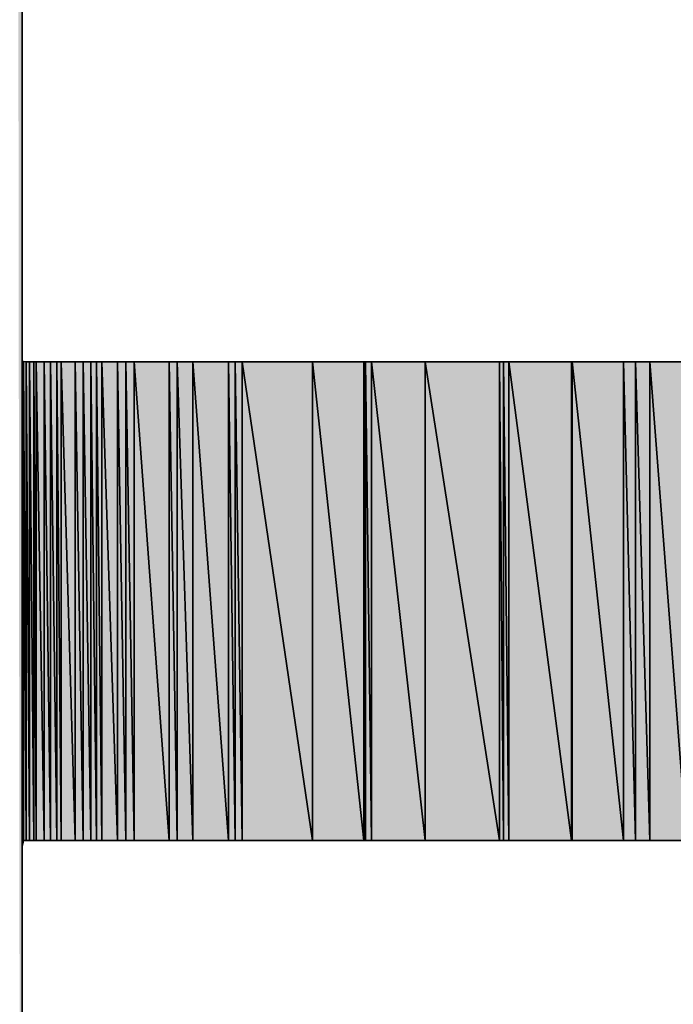
# Model space of a CAD drawing. Units: millimetres. Extents: x 0 to 1189, y 0 to 841.
# Drawn here: x 847 to 847, y 408 to 408 of the extents above; entities that cross this region are included whole.
import ezdxf

# ---------------------------------------------------------------- set-up
doc = ezdxf.new("R2010")
doc.units = ezdxf.units.MM
doc.header["$LTSCALE"] = 65.395
doc.layers.get('0').update_dxf_attribs({"linetype": 'CONTINUOUS'})

msp = doc.modelspace()

# ---------------------------------------------------------------- hatches: boundary and pattern name
at = {"linetype": 'CONTINUOUS'}
for points in [[(846.6746, 408.58663), (846.6746, 406.33836), (846.6719, 408.58663)], [(846.6749, 407.84968), (846.6749, 407.60246), (846.6746, 407.84973)], [(846.6749, 407.60246), (846.6746, 407.60116), (846.6746, 407.84973)], [(846.67527, 407.84961), (846.67527, 407.60408), (846.6749, 407.84968)], [(846.67527, 407.60408), (846.6749, 407.60246), (846.6749, 407.84968)], [(846.67527, 407.60408), (846.67527, 407.84961), (846.67663, 407.60408)], [(846.67663, 407.84937), (846.67663, 407.60408), (846.67527, 407.84961)], [(846.67663, 407.60408), (846.67663, 407.84937), (846.67833, 407.60408)], [(846.67833, 407.84937), (846.67833, 407.60408), (846.67663, 407.84937)], [(846.67833, 407.60408), (846.67833, 407.84937), (846.68042, 407.60408)], [(846.68042, 407.84937), (846.68042, 407.60408), (846.67833, 407.84937)], [(846.68042, 407.60408), (846.68042, 407.84937), (846.68175, 407.60408)], [(846.68175, 407.84937), (846.68175, 407.60408), (846.68042, 407.84937)], [(846.68175, 407.60408), (846.68175, 407.84937), (846.68586, 407.60408)], [(846.68586, 407.84937), (846.68586, 407.60408), (846.68175, 407.84937)], [(846.68586, 407.60408), (846.68586, 407.84937), (846.68898, 407.60408)], [(846.68898, 407.84937), (846.68898, 407.60408), (846.68586, 407.84937)], [(846.68898, 407.60408), (846.68898, 407.84937), (846.6923, 407.60408)], [(846.6923, 407.84937), (846.6923, 407.60408), (846.68898, 407.84937)], [(846.6923, 407.60408), (846.6923, 407.84937), (846.69447, 407.60408)], [(846.69447, 407.84937), (846.69447, 407.60408), (846.6923, 407.84937)], [(846.69447, 407.60408), (846.69447, 407.84937), (846.70174, 407.60408)], [(846.70174, 407.84937), (846.70174, 407.60408), (846.69447, 407.84937)], [(846.70174, 407.60408), (846.70174, 407.84937), (846.70569, 407.60408)], [(846.70569, 407.84937), (846.70569, 407.60408), (846.70174, 407.84937)], [(846.70569, 407.60408), (846.70569, 407.84937), (846.70973, 407.60408)], [(846.70973, 407.84937), (846.70973, 407.60408), (846.70569, 407.84937)], [(846.70973, 407.60408), (846.70973, 407.84937), (846.71262, 407.60408)], [(846.71262, 407.84937), (846.71262, 407.60408), (846.70973, 407.84937)], [(846.71262, 407.60408), (846.71262, 407.84937), (846.71537, 407.60408)], [(846.71537, 407.84937), (846.71537, 407.60408), (846.71262, 407.84937)], [(846.71537, 407.60408), (846.71537, 407.84937), (846.72337, 407.60408)], [(846.72337, 407.84937), (846.72337, 407.60408), (846.71537, 407.84937)], [(846.72337, 407.60408), (846.72337, 407.84937), (846.72761, 407.60408)], [(846.72761, 407.84937), (846.72761, 407.60408), (846.72337, 407.84937)], [(846.72761, 407.60408), (846.72761, 407.84937), (846.73189, 407.60408)], [(846.73189, 407.84937), (846.73189, 407.60408), (846.72761, 407.84937)], [(846.73189, 407.60408), (846.73189, 407.84937), (846.74986, 407.60408)], [(846.74986, 407.84937), (846.74986, 407.60408), (846.73189, 407.84937)], [(846.74986, 407.60408), (846.74986, 407.84937), (846.7539, 407.60408)], [(846.7539, 407.84937), (846.7539, 407.60408), (846.74986, 407.84937)], [(846.7539, 407.60408), (846.7539, 407.84937), (846.76198, 407.60408)], [(846.76198, 407.84937), (846.76198, 407.60408), (846.7539, 407.84937)], [(846.76198, 407.60408), (846.76198, 407.84937), (846.78031, 407.60408)], [(846.78031, 407.84937), (846.78031, 407.60408), (846.76198, 407.84937)], [(846.78031, 407.60408), (846.78031, 407.84937), (846.7837, 407.60408)], [(846.7837, 407.84937), (846.7837, 407.60408), (846.78031, 407.84937)], [(846.7837, 407.60408), (846.7837, 407.84937), (846.78719, 407.60408)], [(846.78719, 407.84937), (846.78719, 407.60408), (846.7837, 407.84937)], [(846.78719, 407.60408), (846.78719, 407.84937), (846.82335, 407.60408)], [(846.82335, 407.84937), (846.82335, 407.60408), (846.78719, 407.84937)], [(846.82335, 407.60408), (846.82335, 407.84937), (846.84951, 407.60408)], [(846.84951, 407.84937), (846.84951, 407.60408), (846.82335, 407.84937)], [(846.84951, 407.60408), (846.84951, 407.84937), (846.85045, 407.60408)], [(846.85045, 407.84937), (846.85045, 407.60408), (846.84951, 407.84937)], [(846.85045, 407.60408), (846.85045, 407.84937), (846.85344, 407.60408)], [(846.85344, 407.84937), (846.85344, 407.60408), (846.85045, 407.84937)], [(846.85344, 407.60408), (846.85344, 407.84937), (846.88095, 407.60408)], [(846.88095, 407.84937), (846.88095, 407.60408), (846.85344, 407.84937)], [(846.88095, 407.60408), (846.88095, 407.84937), (846.91904, 407.60408)], [(846.91904, 407.84937), (846.91904, 407.60408), (846.88095, 407.84937)], [(846.91904, 407.60408), (846.91904, 407.84937), (846.92109, 407.60408)], [(846.92109, 407.84937), (846.92109, 407.60408), (846.91904, 407.84937)], [(846.92109, 407.60408), (846.92109, 407.84937), (846.92383, 407.60408)], [(846.92383, 407.84937), (846.92383, 407.60408), (846.92109, 407.84937)], [(846.92383, 407.60408), (846.92383, 407.84937), (846.95593, 407.60408)], [(846.95593, 407.84937), (846.95593, 407.60408), (846.92383, 407.84937)], [(846.95593, 407.60408), (846.95593, 407.84937), (846.95626, 407.60408)], [(846.95626, 407.84937), (846.95626, 407.60408), (846.95593, 407.84937)], [(846.95626, 407.60408), (846.95626, 407.84937), (846.98266, 407.60408)], [(846.98266, 407.84937), (846.98266, 407.60408), (846.95626, 407.84937)], [(846.98266, 407.60408), (846.98266, 407.84937), (846.98881, 407.60408)], [(846.98881, 407.84937), (846.98881, 407.60408), (846.98266, 407.84937)], [(846.98881, 407.60408), (846.98881, 407.84937), (846.9961, 407.60408)], [(846.9961, 407.84937), (846.9961, 407.60408), (846.98881, 407.84937)], [(846.9961, 407.60408), (846.9961, 407.84937), (847.01486, 407.60408)], [(847.01486, 407.84937), (847.01486, 407.60408), (846.9961, 407.84937)]]:
    msp.add_hatch(color=7, dxfattribs=at).paths.add_polyline_path(points)

# ---------------------------------------------------------------- linework, layer by layer
at = {"color": 7, "linetype": 'CONTINUOUS'}
for p, q in [((846.6746, 408.58663), (846.6746, 406.33836)), ((846.6746, 408.58663), (846.6746, 406.33836)), ((846.6746, 407.84973), (846.6749, 407.84968)), ((846.6749, 407.60246), (846.6746, 407.84973)), ((846.6746, 407.84973), (846.67663, 407.84937)), ((846.6746, 407.84973), (846.6749, 407.60246)), ((846.6746, 407.60116), (846.6746, 407.84973)), ((846.6746, 407.84973), (846.6749, 407.60246)), ((846.6749, 407.84968), (846.67527, 407.84961)), ((846.67527, 407.60408), (846.6749, 407.84968)), ((846.6749, 407.84968), (846.6749, 407.60246)), ((846.6749, 407.84968), (846.67527, 407.60408)), ((846.6749, 407.60246), (846.6749, 407.84968)), ((846.6749, 407.84968), (846.67527, 407.60408)), ((846.6749, 407.84968), (846.6749, 407.60246)), ((846.67527, 407.84961), (846.67663, 407.60408)), ((846.67527, 407.60408), (846.67527, 407.84961)), ((846.67527, 407.84961), (846.67527, 407.60408)), ((846.67527, 407.84961), (846.67663, 407.84937)), ((846.67663, 407.60408), (846.67527, 407.84961)), ((846.67527, 407.84961), (846.67663, 407.60408)), ((846.67527, 407.84961), (846.67527, 407.60408)), ((846.67663, 407.84937), (846.67833, 407.60408)), ((846.67663, 407.60408), (846.67663, 407.84937)), ((846.67663, 407.84937), (846.67833, 407.84937)), ((846.67833, 407.60408), (846.67663, 407.84937)), ((846.67663, 407.84937), (847.13036, 407.84937)), ((846.67663, 407.84937), (846.67663, 407.60408)), ((846.67663, 407.84937), (846.67833, 407.60408)), ((846.67663, 407.84937), (846.67663, 407.60408)), ((846.67833, 407.84937), (846.68042, 407.60408)), ((846.67833, 407.60408), (846.67833, 407.84937)), ((846.67833, 407.84937), (846.67833, 407.60408)), ((846.67833, 407.84937), (846.68042, 407.84937)), ((846.68042, 407.60408), (846.67833, 407.84937)), ((846.67833, 407.84937), (846.68042, 407.60408)), ((846.67833, 407.84937), (846.67833, 407.60408)), ((846.68042, 407.84937), (846.68175, 407.60408)), ((846.68042, 407.60408), (846.68042, 407.84937)), ((846.68042, 407.84937), (846.68042, 407.60408)), ((846.68042, 407.84937), (846.68175, 407.84937)), ((846.68175, 407.60408), (846.68042, 407.84937)), ((846.68042, 407.84937), (846.68175, 407.60408)), ((846.68042, 407.84937), (846.68042, 407.60408)), ((846.68175, 407.84937), (846.68586, 407.60408)), ((846.68175, 407.60408), (846.68175, 407.84937)), ((846.68175, 407.84937), (846.68175, 407.60408)), ((846.68175, 407.84937), (846.68586, 407.84937)), ((846.68586, 407.60408), (846.68175, 407.84937)), ((846.68175, 407.84937), (846.68586, 407.60408)), ((846.68175, 407.84937), (846.68175, 407.60408)), ((846.68586, 407.84937), (846.68898, 407.60408)), ((846.68586, 407.60408), (846.68586, 407.84937)), ((846.68586, 407.84937), (846.68586, 407.60408)), ((846.68586, 407.84937), (846.68898, 407.84937)), ((846.68898, 407.60408), (846.68586, 407.84937)), ((846.68586, 407.84937), (846.68898, 407.60408)), ((846.68586, 407.84937), (846.68586, 407.60408)), ((846.68898, 407.84937), (846.6923, 407.60408)), ((846.68898, 407.60408), (846.68898, 407.84937)), ((846.68898, 407.84937), (846.68898, 407.60408)), ((846.68898, 407.84937), (846.6923, 407.84937)), ((846.6923, 407.60408), (846.68898, 407.84937)), ((846.68898, 407.84937), (846.6923, 407.60408)), ((846.68898, 407.84937), (846.68898, 407.60408)), ((846.6923, 407.84937), (846.69447, 407.60408)), ((846.6923, 407.60408), (846.6923, 407.84937)), ((846.6923, 407.84937), (846.6923, 407.60408)), ((846.6923, 407.84937), (846.69447, 407.84937)), ((846.69447, 407.60408), (846.6923, 407.84937)), ((846.6923, 407.84937), (846.69447, 407.60408)), ((846.6923, 407.84937), (846.6923, 407.60408)), ((846.69447, 407.84937), (846.70174, 407.60408)), ((846.69447, 407.60408), (846.69447, 407.84937)), ((846.69447, 407.84937), (846.69447, 407.60408)), ((846.69447, 407.84937), (846.70174, 407.84937)), ((846.70174, 407.60408), (846.69447, 407.84937)), ((846.69447, 407.84937), (846.70174, 407.60408)), ((846.69447, 407.84937), (846.69447, 407.60408)), ((846.70174, 407.84937), (846.70569, 407.60408)), ((846.70174, 407.60408), (846.70174, 407.84937)), ((846.70174, 407.84937), (846.70174, 407.60408)), ((846.70174, 407.84937), (846.70569, 407.84937)), ((846.70569, 407.60408), (846.70174, 407.84937)), ((846.70174, 407.84937), (846.70569, 407.60408)), ((846.70174, 407.84937), (846.70174, 407.60408)), ((846.70569, 407.84937), (846.70973, 407.60408)), ((846.70569, 407.60408), (846.70569, 407.84937)), ((846.70569, 407.84937), (846.70569, 407.60408)), ((846.70569, 407.84937), (846.70973, 407.84937)), ((846.70973, 407.60408), (846.70569, 407.84937)), ((846.70569, 407.84937), (846.70973, 407.60408)), ((846.70569, 407.84937), (846.70569, 407.60408)), ((846.70973, 407.84937), (846.71262, 407.60408)), ((846.70973, 407.60408), (846.70973, 407.84937)), ((846.70973, 407.84937), (846.70973, 407.60408)), ((846.70973, 407.84937), (846.71262, 407.84937)), ((846.71262, 407.60408), (846.70973, 407.84937)), ((846.70973, 407.84937), (846.71262, 407.60408)), ((846.70973, 407.84937), (846.70973, 407.60408)), ((846.71262, 407.84937), (846.71537, 407.60408)), ((846.71262, 407.60408), (846.71262, 407.84937)), ((846.71262, 407.84937), (846.71262, 407.60408)), ((846.71262, 407.84937), (846.71537, 407.84937)), ((846.71537, 407.60408), (846.71262, 407.84937)), ((846.71262, 407.84937), (846.71537, 407.60408)), ((846.71262, 407.84937), (846.71262, 407.60408)), ((846.71537, 407.84937), (846.72337, 407.60408)), ((846.71537, 407.60408), (846.71537, 407.84937)), ((846.71537, 407.84937), (846.71537, 407.60408)), ((846.71537, 407.84937), (846.72337, 407.84937)), ((846.72337, 407.60408), (846.71537, 407.84937)), ((846.71537, 407.84937), (846.72337, 407.60408)), ((846.71537, 407.84937), (846.71537, 407.60408)), ((846.72337, 407.84937), (846.72761, 407.60408)), ((846.72337, 407.60408), (846.72337, 407.84937)), ((846.72337, 407.84937), (846.72337, 407.60408)), ((846.72337, 407.84937), (846.72761, 407.84937)), ((846.72761, 407.60408), (846.72337, 407.84937)), ((846.72337, 407.84937), (846.72761, 407.60408)), ((846.72337, 407.84937), (846.72337, 407.60408)), ((846.72761, 407.84937), (846.73189, 407.60408)), ((846.72761, 407.60408), (846.72761, 407.84937)), ((846.72761, 407.84937), (846.72761, 407.60408)), ((846.72761, 407.84937), (846.73189, 407.84937)), ((846.73189, 407.60408), (846.72761, 407.84937)), ((846.72761, 407.84937), (846.73189, 407.60408)), ((846.72761, 407.84937), (846.72761, 407.60408)), ((846.73189, 407.84937), (846.74986, 407.60408)), ((846.73189, 407.60408), (846.73189, 407.84937)), ((846.73189, 407.84937), (846.73189, 407.60408)), ((846.73189, 407.84937), (846.74986, 407.84937)), ((846.74986, 407.60408), (846.73189, 407.84937)), ((846.73189, 407.84937), (846.74986, 407.60408)), ((846.73189, 407.84937), (846.73189, 407.60408)), ((846.74986, 407.84937), (846.7539, 407.60408)), ((846.74986, 407.60408), (846.74986, 407.84937)), ((846.74986, 407.84937), (846.74986, 407.60408)), ((846.74986, 407.84937), (846.7539, 407.84937)), ((846.7539, 407.60408), (846.74986, 407.84937)), ((846.74986, 407.84937), (846.7539, 407.60408)), ((846.74986, 407.84937), (846.74986, 407.60408)), ((846.7539, 407.84937), (846.76198, 407.60408)), ((846.7539, 407.60408), (846.7539, 407.84937)), ((846.7539, 407.84937), (846.7539, 407.60408)), ((846.7539, 407.84937), (846.76198, 407.84937)), ((846.76198, 407.60408), (846.7539, 407.84937)), ((846.7539, 407.84937), (846.76198, 407.60408)), ((846.7539, 407.84937), (846.7539, 407.60408)), ((846.76198, 407.84937), (846.78031, 407.60408)), ((846.76198, 407.60408), (846.76198, 407.84937)), ((846.76198, 407.84937), (846.76198, 407.60408)), ((846.76198, 407.84937), (846.78031, 407.84937)), ((846.78031, 407.60408), (846.76198, 407.84937)), ((846.76198, 407.84937), (846.78031, 407.60408)), ((846.76198, 407.84937), (846.76198, 407.60408)), ((846.78031, 407.84937), (846.7837, 407.60408)), ((846.78031, 407.60408), (846.78031, 407.84937)), ((846.78031, 407.84937), (846.78031, 407.60408)), ((846.78031, 407.84937), (846.7837, 407.84937)), ((846.7837, 407.60408), (846.78031, 407.84937)), ((846.78031, 407.84937), (846.7837, 407.60408)), ((846.78031, 407.84937), (846.78031, 407.60408)), ((846.7837, 407.84937), (846.78719, 407.60408)), ((846.7837, 407.60408), (846.7837, 407.84937)), ((846.7837, 407.84937), (846.7837, 407.60408)), ((846.7837, 407.84937), (846.78719, 407.84937)), ((846.78719, 407.60408), (846.7837, 407.84937)), ((846.7837, 407.84937), (846.78719, 407.60408)), ((846.7837, 407.84937), (846.7837, 407.60408)), ((846.78719, 407.60408), (846.78719, 407.84937)), ((846.78719, 407.84937), (846.82335, 407.60408)), ((846.78719, 407.84937), (846.78719, 407.60408)), ((846.78719, 407.84937), (846.82335, 407.84937)), ((846.82335, 407.60408), (846.78719, 407.84937)), ((846.78719, 407.84937), (846.78719, 407.60408)), ((846.78719, 407.84937), (846.82335, 407.60408)), ((846.82335, 407.84937), (846.84951, 407.60408)), ((846.82335, 407.60408), (846.82335, 407.84937)), ((846.82335, 407.84937), (846.82335, 407.60408)), ((846.82335, 407.84937), (846.84951, 407.84937)), ((846.84951, 407.60408), (846.82335, 407.84937)), ((846.82335, 407.84937), (846.84951, 407.60408)), ((846.82335, 407.84937), (846.82335, 407.60408)), ((846.84951, 407.84937), (846.85045, 407.60408)), ((846.84951, 407.60408), (846.84951, 407.84937)), ((846.84951, 407.84937), (846.84951, 407.60408)), ((846.84951, 407.84937), (846.85045, 407.84937)), ((846.85045, 407.60408), (846.84951, 407.84937)), ((846.84951, 407.84937), (846.85045, 407.60408)), ((846.84951, 407.84937), (846.84951, 407.60408)), ((846.85045, 407.84937), (846.85344, 407.60408)), ((846.85045, 407.60408), (846.85045, 407.84937)), ((846.85045, 407.84937), (846.85045, 407.60408)), ((846.85045, 407.84937), (846.85344, 407.84937)), ((846.85344, 407.60408), (846.85045, 407.84937)), ((846.85045, 407.84937), (846.85344, 407.60408)), ((846.85045, 407.84937), (846.85045, 407.60408)), ((846.85344, 407.60408), (846.85344, 407.84937)), ((846.85344, 407.84937), (846.88095, 407.60408)), ((846.85344, 407.84937), (846.85344, 407.60408)), ((846.85344, 407.84937), (846.88095, 407.84937)), ((846.88095, 407.60408), (846.85344, 407.84937)), ((846.85344, 407.84937), (846.85344, 407.60408)), ((846.85344, 407.84937), (846.88095, 407.60408)), ((846.88095, 407.60408), (846.88095, 407.84937)), ((846.88095, 407.84937), (846.91904, 407.60408)), ((846.88095, 407.84937), (846.88095, 407.60408)), ((846.88095, 407.84937), (846.91904, 407.84937)), ((846.91904, 407.60408), (846.88095, 407.84937)), ((846.88095, 407.84937), (846.88095, 407.60408)), ((846.88095, 407.84937), (846.91904, 407.60408)), ((846.91904, 407.84937), (846.92109, 407.60408)), ((846.91904, 407.60408), (846.91904, 407.84937)), ((846.91904, 407.84937), (846.91904, 407.60408)), ((846.91904, 407.84937), (846.92109, 407.84937)), ((846.92109, 407.60408), (846.91904, 407.84937)), ((846.91904, 407.84937), (846.92109, 407.60408)), ((846.91904, 407.84937), (846.91904, 407.60408)), ((846.92109, 407.84937), (846.92383, 407.60408)), ((846.92109, 407.60408), (846.92109, 407.84937)), ((846.92109, 407.84937), (846.92109, 407.60408)), ((846.92109, 407.84937), (846.92383, 407.84937)), ((846.92383, 407.60408), (846.92109, 407.84937)), ((846.92109, 407.84937), (846.92383, 407.60408)), ((846.92109, 407.84937), (846.92109, 407.60408)), ((846.92383, 407.60408), (846.92383, 407.84937)), ((846.92383, 407.84937), (846.95593, 407.60408)), ((846.92383, 407.84937), (846.92383, 407.60408)), ((846.92383, 407.84937), (846.95593, 407.84937)), ((846.95593, 407.60408), (846.92383, 407.84937)), ((846.92383, 407.84937), (846.92383, 407.60408)), ((846.92383, 407.84937), (846.95593, 407.60408)), ((846.95593, 407.84937), (846.95626, 407.60408)), ((846.95593, 407.60408), (846.95593, 407.84937)), ((846.95593, 407.84937), (846.95593, 407.60408)), ((846.95593, 407.84937), (846.95626, 407.84937)), ((846.95626, 407.60408), (846.95593, 407.84937)), ((846.95593, 407.84937), (846.95626, 407.60408)), ((846.95593, 407.84937), (846.95593, 407.60408)), ((846.95626, 407.84937), (846.98266, 407.60408)), ((846.95626, 407.60408), (846.95626, 407.84937)), ((846.95626, 407.84937), (846.95626, 407.60408)), ((846.95626, 407.84937), (846.98266, 407.84937)), ((846.98266, 407.60408), (846.95626, 407.84937)), ((846.95626, 407.84937), (846.98266, 407.60408)), ((846.95626, 407.84937), (846.95626, 407.60408)), ((846.98266, 407.84937), (846.98881, 407.60408)), ((846.98266, 407.60408), (846.98266, 407.84937)), ((846.98266, 407.84937), (846.98266, 407.60408)), ((846.98266, 407.84937), (846.98881, 407.84937)), ((846.98881, 407.60408), (846.98266, 407.84937)), ((846.98266, 407.84937), (846.98881, 407.60408)), ((846.98266, 407.84937), (846.98266, 407.60408)), ((846.98881, 407.84937), (846.9961, 407.60408)), ((846.98881, 407.60408), (846.98881, 407.84937)), ((846.98881, 407.84937), (846.98881, 407.60408)), ((846.98881, 407.84937), (846.9961, 407.84937)), ((846.9961, 407.60408), (846.98881, 407.84937)), ((846.98881, 407.84937), (846.9961, 407.60408)), ((846.98881, 407.84937), (846.98881, 407.60408)), ((846.9961, 407.84937), (847.01486, 407.60408)), ((846.9961, 407.60408), (846.9961, 407.84937)), ((846.9961, 407.84937), (846.9961, 407.60408)), ((846.9961, 407.84937), (847.01486, 407.84937)), ((847.01486, 407.60408), (846.9961, 407.84937)), ((846.9961, 407.84937), (847.01486, 407.60408)), ((846.9961, 407.84937), (846.9961, 407.60408)), ((846.67527, 407.60408), (846.6746, 407.60116)), ((846.67527, 407.60408), (846.6749, 407.60246)), ((846.67663, 407.60408), (846.67527, 407.60408)), ((847.0897, 407.60407), (846.67527, 407.60408)), ((846.67833, 407.60408), (846.67663, 407.60408)), ((846.68042, 407.60408), (846.67833, 407.60408)), ((846.68175, 407.60408), (846.68042, 407.60408)), ((846.68586, 407.60408), (846.68175, 407.60408)), ((846.68898, 407.60408), (846.68586, 407.60408)), ((846.6923, 407.60408), (846.68898, 407.60408)), ((846.69447, 407.60408), (846.6923, 407.60408)), ((846.70174, 407.60408), (846.69447, 407.60408)), ((846.70569, 407.60408), (846.70174, 407.60408)), ((846.70973, 407.60408), (846.70569, 407.60408)), ((846.71262, 407.60408), (846.70973, 407.60408)), ((846.71537, 407.60408), (846.71262, 407.60408)), ((846.72337, 407.60408), (846.71537, 407.60408)), ((846.72761, 407.60408), (846.72337, 407.60408)), ((846.73189, 407.60408), (846.72761, 407.60408)), ((846.74986, 407.60408), (846.73189, 407.60408)), ((846.7539, 407.60408), (846.74986, 407.60408)), ((846.76198, 407.60408), (846.7539, 407.60408)), ((846.78031, 407.60408), (846.76198, 407.60408)), ((846.7837, 407.60408), (846.78031, 407.60408)), ((846.78719, 407.60408), (846.7837, 407.60408)), ((846.82335, 407.60408), (846.78719, 407.60408)), ((846.84951, 407.60408), (846.82335, 407.60408)), ((846.85045, 407.60408), (846.84951, 407.60408)), ((846.85344, 407.60408), (846.85045, 407.60408)), ((846.88095, 407.60408), (846.85344, 407.60408)), ((846.91904, 407.60408), (846.88095, 407.60408)), ((846.92109, 407.60408), (846.91904, 407.60408)), ((846.92383, 407.60408), (846.92109, 407.60408)), ((846.95593, 407.60408), (846.92383, 407.60408)), ((846.95626, 407.60408), (846.95593, 407.60408)), ((846.98266, 407.60408), (846.95626, 407.60408)), ((846.98881, 407.60408), (846.98266, 407.60408)), ((846.9961, 407.60408), (846.98881, 407.60408)), ((847.01486, 407.60408), (846.9961, 407.60408)), ((846.6749, 407.60246), (846.6746, 407.60116))]:
    msp.add_line(p, q, dxfattribs=at)
for points, knots in [([(859.22405, 403.99546), (859.22405, 403.99546), (859.17874, 402.15526), (859.09386, 398.70482), (858.84931, 395.2655), (858.51763, 390.19681), (857.24014, 383.87162), (855.97834, 377.55469), (853.75069, 369.99374), (849.99799, 361.82809), (846.25796, 353.66959), (840.81294, 344.98459), (833.41765, 336.75107), (825.97991, 328.58008), (816.54004, 320.9057), (805.27854, 315.06023), (799.65705, 312.13672), (793.5976, 309.67201), (787.20708, 307.81287), (780.81828, 305.952), (774.09961, 304.69911), (767.20602, 304.1528), (760.31014, 303.60684), (753.25265, 303.75325), (746.18764, 304.66457), (739.12864, 305.57373), (732.07935, 307.25201), (725.23911, 309.69828), (711.55541, 314.59643), (698.81198, 322.70653), (688.33695, 333.1084), (677.93354, 343.58209), (669.82445, 356.32679), (664.92604, 370.01028), (662.47968, 376.8506), (660.80151, 383.89996), (659.89233, 390.95896), (658.98136, 398.0183), (658.83458, 405.08635), (659.38047, 411.97542), (659.92717, 418.87327), (661.17985, 425.58888), (663.04087, 431.97867), (664.90003, 438.36924), (667.36478, 444.42873), (670.28833, 450.05018), (676.13384, 461.31177), (683.80833, 470.75159), (691.97937, 478.18938), (700.21299, 485.58453), (708.89748, 491.03037), (717.05641, 494.76993), (725.22215, 498.52259), (732.78316, 500.7501), (739.10009, 502.01187), (745.42546, 503.28922), (750.4939, 503.62081), (753.93304, 503.86533), (757.38366, 503.95025), (759.22399, 503.99547), (759.22399, 503.99547), (759.22399, 503.99547), (757.38407, 503.94259), (753.9342, 503.84337), (750.49657, 503.58464), (745.43162, 503.23203), (739.11693, 501.92944), (732.81064, 500.64261), (725.2678, 498.38582), (717.13261, 494.60612), (713.08598, 492.68591), (708.85734, 490.44815), (704.67782, 487.64944), (700.48397, 484.88104), (696.2509, 481.69244), (692.16023, 477.98991), (684.02165, 470.5603), (676.38325, 461.13641), (670.57264, 449.90273), (667.66649, 444.29506), (665.21875, 438.25237), (663.37519, 431.88161), (661.52995, 425.51344), (660.29108, 418.81436), (659.75687, 411.95001), (659.22226, 405.07911), (659.37905, 398.04156), (660.29629, 391.01149), (661.21182, 383.98247), (662.89301, 376.9655), (665.33825, 370.15885), (670.23388, 356.54194), (678.32639, 343.87113), (688.68975, 333.46117), (699.09835, 323.09626), (711.77041, 315.00485), (725.3871, 310.10885), (732.19386, 307.6637), (739.21083, 305.98249), (746.23994, 305.06696), (753.26432, 304.15013), (760.3124, 303.99295), (767.17648, 304.52754), (774.04514, 305.06205), (780.74115, 306.30073), (787.11027, 308.1461), (793.48112, 309.98965), (799.52386, 312.43748), (805.13148, 315.34368), (816.36525, 321.15435), (825.78909, 328.79281), (833.21874, 336.9315), (836.9214, 341.02204), (840.10941, 345.25554), (842.87862, 349.44883), (845.67728, 353.62842), (847.915, 357.85719), (849.83521, 361.90388), (853.61478, 370.03913), (855.87158, 377.58199), (857.15824, 383.88833), (858.46079, 390.20319), (858.8133, 395.26791), (859.07203, 398.70543), (859.17116, 402.15543), (859.22405, 403.99546), (859.22405, 403.99546)], [0, 0, 0, 0, 1, 1, 1, 2, 2, 2, 3, 3, 3, 4, 4, 4, 5, 5, 5, 6, 6, 6, 7, 7, 7, 8, 8, 8, 9, 9, 9, 10, 10, 10, 11, 11, 11, 12, 12, 12, 13, 13, 13, 14, 14, 14, 15, 15, 15, 16, 16, 16, 17, 17, 17, 18, 18, 18, 19, 19, 19, 20, 20, 20, 21, 21, 21, 22, 22, 22, 23, 23, 23, 24, 24, 24, 25, 25, 25, 26, 26, 26, 27, 27, 27, 28, 28, 28, 29, 29, 29, 30, 30, 30, 31, 31, 31, 32, 32, 32, 33, 33, 33, 34, 34, 34, 35, 35, 35, 36, 36, 36, 37, 37, 37, 38, 38, 38, 39, 39, 39, 40, 40, 40, 41, 41, 41, 42, 42, 42, 42]), ([(847.64474, 407.62131), (847.7915, 407.47524), (847.86488, 407.29919), (847.86488, 407.09318), (847.86488, 406.88888), (847.78874, 406.71112), (847.63681, 406.56022), (847.51417, 406.43723), (847.35914, 406.3635), (847.17138, 406.33836), (847.17138, 406.33836), (846.38969, 406.33836), (846.38969, 406.33836), (846.38969, 406.33836), (846.38969, 408.58663), (846.38969, 408.58663), (846.38969, 408.58663), (847.10833, 408.58663), (847.10833, 408.58663), (847.25647, 408.58663), (847.38015, 408.53736), (847.47972, 408.43849), (847.57928, 408.33927), (847.62889, 408.22317), (847.62889, 408.08984), (847.62889, 407.95548), (847.58031, 407.84042), (847.48282, 407.74464), (847.51727, 407.73638), (847.57135, 407.69503), (847.64474, 407.62131)], [0, 0, 0, 0, 1, 1, 1, 2, 2, 2, 3, 3, 3, 4, 4, 4, 5, 5, 5, 6, 6, 6, 7, 7, 7, 8, 8, 8, 9, 9, 9, 10, 10, 10, 10]), ([(846.6746, 408.34306), (846.6746, 408.34306), (846.6746, 407.84937), (846.6746, 407.84937), (846.6746, 407.84937), (847.13038, 407.84937), (847.13038, 407.84937), (847.19239, 407.85558), (847.23994, 407.8759), (847.2737, 407.91035), (847.31986, 407.95514), (847.34295, 408.01508), (847.34295, 408.08984), (847.34295, 408.16288), (847.31883, 408.22317), (847.2706, 408.27105), (847.22237, 408.31894), (847.16759, 408.34306), (847.10696, 408.34306), (847.10696, 408.34306), (846.6746, 408.34306), (846.6746, 408.34306)], [0, 0, 0, 0, 1, 1, 1, 2, 2, 2, 3, 3, 3, 4, 4, 4, 5, 5, 5, 6, 6, 6, 7, 7, 7, 7]), ([(847.08663, 406.58365), (847.21754, 406.58365), (847.33192, 406.63222), (847.43011, 406.72972), (847.52795, 406.82721), (847.57721, 406.94814), (847.57721, 407.09318), (847.57721, 407.23787), (847.52795, 407.35914), (847.43011, 407.45698), (847.33192, 407.55516), (847.21754, 407.60408), (847.08663, 407.60408), (847.08663, 407.60408), (846.6746, 407.60408), (846.6746, 407.60408), (846.6746, 407.60408), (846.6746, 406.58365), (846.6746, 406.58365), (846.6746, 406.58365), (847.08663, 406.58365), (847.08663, 406.58365)], [0, 0, 0, 0, 1, 1, 1, 2, 2, 2, 3, 3, 3, 4, 4, 4, 5, 5, 5, 6, 6, 6, 7, 7, 7, 7])]:
    msp.add_open_spline(points, degree=3, knots=knots, dxfattribs=at)

doc.saveas('drawing.dxf')
